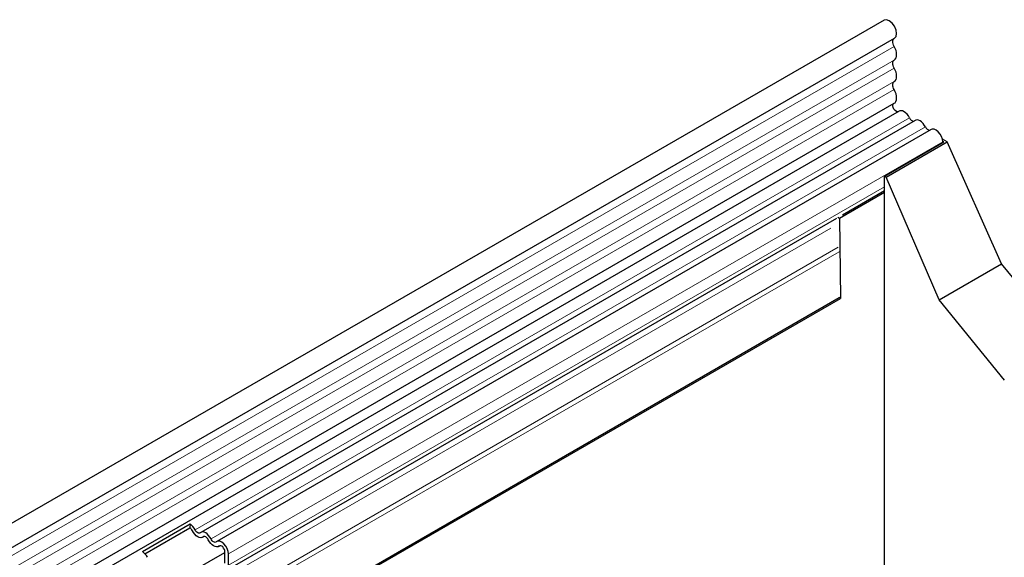
# Model space of a CAD drawing. Units: millimetres. Extents: x 0 to 420, y 0 to 297.
# Drawn here: x 92 to 106, y 103 to 110 of the extents above; entities that cross this region are included whole.
import ezdxf

# ---------------------------------------------------------------- set-up
doc = ezdxf.new("R2010")
doc.units = ezdxf.units.MM

msp = doc.modelspace()

# ---------------------------------------------------------------- linework, layer by layer
at = {"color": 7, "linetype": 'Continuous', "lineweight": 25}
for p, q in [((104.1845, 110.3188), (80.685, 96.7528)), ((80.8267, 96.5074), (104.3262, 110.0734)), ((80.8226, 95.6265), (104.3221, 109.1925)), ((104.3914, 109.0861), (80.8919, 95.5201)), ((104.6068, 108.9617), (94.943, 103.3829)), ((104.8223, 108.8373), (95.1585, 103.2585)), ((105.0391, 108.6699), (104.9755, 108.7066)), ((104.1905, 108.2073), (104.9919, 108.6699)), ((104.2141, 108.1937), (105.0391, 108.6699)), ((104.9919, 108.6699), (104.98, 108.6768)), ((104.9802, 108.6631), (104.9802, 108.6706)), ((105.7742, 107.0197), (105.0391, 108.6699)), ((104.2141, 108.1937), (104.1905, 108.2073)), ((104.1905, 107.9913), (104.1905, 108.2073)), ((104.9307, 106.5327), (104.2141, 108.1937)), ((103.5809, 107.6394), (104.1905, 107.9913)), ((103.6207, 107.6845), (104.1905, 108.0134)), ((104.1905, 100.4845), (104.1905, 107.9913)), ((103.5432, 107.6333), (95.2818, 102.8641)), ((103.5617, 107.6504), (103.5809, 107.6394)), ((103.5809, 107.6394), (103.5972, 106.5521)), ((104.9307, 106.5327), (105.7742, 107.0197)), ((106.6654, 105.9347), (105.7742, 107.0197)), ((51.2776, 76.3711), (103.5777, 106.5634)), ((103.5768, 106.5578), (103.5792, 106.5643)), ((103.5972, 106.5521), (103.5777, 106.5634)), ((51.2971, 76.3599), (103.5972, 106.5521)), ((105.8133, 105.4427), (104.9307, 106.5327)), ((94.152, 103.125), (94.7978, 103.4978)), ((94.7978, 103.4978), (94.7953, 103.4449)), ((94.1875, 103.094), (94.7953, 103.4449)), ((94.9661, 103.3178), (94.9832, 103.3277)), ((94.664, 102.7622), (95.2692, 103.1115)), ((95.1815, 103.1934), (95.1986, 103.2033)), ((95.2692, 102.9677), (95.2692, 103.1191)), ((95.3164, 102.9404), (95.3164, 103.0918))]:
    msp.add_line(p, q, dxfattribs=at)
at = {"color": 8, "linetype": 'Continuous', "lineweight": 18}
for p, q in [((104.3229, 109.9633), (80.8233, 96.3973)), ((104.3229, 109.7787), (80.8233, 96.2127)), ((104.3229, 109.6704), (80.8233, 96.1044)), ((104.3229, 109.4858), (80.8233, 95.9198)), ((104.3229, 109.3775), (80.8233, 95.8115)), ((104.529, 108.9977), (94.8653, 103.4189)), ((104.7445, 108.8733), (95.0807, 103.2945)), ((104.9802, 108.6706), (95.3164, 103.0918)), ((104.1905, 108.0634), (95.3164, 102.9404)), ((103.4646, 107.5024), (95.2033, 102.7332)), ((103.4759, 107.5944), (95.2145, 102.8253)), ((103.5651, 107.2434), (82.8586, 95.2899)), ((103.5777, 107.1817), (82.8713, 95.2281)), ((103.5777, 106.5634), (82.8815, 94.6157)), ((94.9801, 103.3269), (94.973, 103.3227)), ((95.1956, 103.2025), (95.1884, 103.1984))]:
    msp.add_line(p, q, dxfattribs=at)
at = {"color": 7, "linetype": 'Continuous', "lineweight": 25, "flags": 128}
for points in [[(104.3262, 110.0734), (104.3471, 110.0966), (104.3555, 110.136), (104.3486, 110.1847), (104.3272, 110.2352), (104.2948, 110.2796), (104.2563, 110.3112), (104.2177, 110.325), (104.1849, 110.319), (104.1845, 110.3188)], [(104.3229, 109.9633), (104.3146, 109.98), (104.3085, 109.9971), (104.3048, 110.0139), (104.3037, 110.0298), (104.3052, 110.0441), (104.3093, 110.0563), (104.3158, 110.0659), (104.3215, 110.0707)], [(104.3229, 109.7787), (104.3367, 109.7905), (104.3471, 109.8072), (104.3534, 109.8279), (104.3555, 109.8521), (104.3534, 109.8788), (104.3471, 109.9069), (104.3367, 109.9354), (104.3229, 109.9633)], [(104.3229, 109.6704), (104.3147, 109.6867), (104.3087, 109.7035), (104.3049, 109.72), (104.3037, 109.7356), (104.3049, 109.7498), (104.3087, 109.762), (104.3147, 109.7717), (104.3229, 109.7787)], [(104.3229, 109.4858), (104.3367, 109.4977), (104.3471, 109.5143), (104.3534, 109.5351), (104.3555, 109.5592), (104.3534, 109.5859), (104.3471, 109.614), (104.3367, 109.6425), (104.3229, 109.6704)], [(104.3229, 109.3775), (104.3147, 109.3939), (104.3087, 109.4106), (104.3049, 109.4271), (104.3037, 109.4427), (104.3049, 109.4569), (104.3087, 109.4691), (104.3147, 109.4789), (104.3229, 109.4858)], [(104.3221, 109.1925), (104.3337, 109.2014), (104.3452, 109.2176), (104.3526, 109.2383), (104.3555, 109.2628), (104.3538, 109.2901), (104.3476, 109.3191), (104.3372, 109.3487), (104.3229, 109.3775)], [(104.3743, 109.0762), (104.3702, 109.0757), (104.3523, 109.0801), (104.3339, 109.0936), (104.3181, 109.1139), (104.3074, 109.1376), (104.3037, 109.1607), (104.3076, 109.1794), (104.3144, 109.188)], [(104.529, 108.9977), (104.5144, 109.023), (104.4969, 109.0459), (104.4773, 109.065), (104.4568, 109.0796), (104.4362, 109.0888), (104.4166, 109.0922), (104.3991, 109.0896), (104.3914, 109.0861)], [(104.7445, 108.8733), (104.7299, 108.8986), (104.7123, 108.9215), (104.6928, 108.9407), (104.6722, 108.9552), (104.6516, 108.9644), (104.6321, 108.9678), (104.6146, 108.9652), (104.6068, 108.9617)], [(104.9802, 108.6706), (104.9758, 108.7056), (104.9631, 108.7423), (104.9433, 108.7772), (104.9182, 108.8072), (104.8903, 108.8293), (104.8621, 108.8414), (104.8363, 108.8425), (104.8223, 108.8373)], [(94.973, 103.3227), (94.9583, 103.3143), (94.9408, 103.3117), (94.9213, 103.3151), (94.9007, 103.3243), (94.8801, 103.3388), (94.8606, 103.358), (94.843, 103.3808), (94.8284, 103.4062)], [(94.9361, 103.378), (94.929, 103.3738), (94.9204, 103.3726), (94.9108, 103.3742), (94.9007, 103.3787), (94.8906, 103.3859), (94.881, 103.3953), (94.8724, 103.4065), (94.8653, 103.4189)], [(95.0807, 103.2945), (95.0661, 103.3199), (95.0485, 103.3427), (95.029, 103.3619), (95.0084, 103.3764), (94.9878, 103.3856), (94.9683, 103.389), (94.9508, 103.3864), (94.9361, 103.378)], [(95.0439, 103.2818), (95.0367, 103.2942), (95.0281, 103.3054), (95.0185, 103.3148), (95.0084, 103.322), (94.9983, 103.3265), (94.9888, 103.3281), (94.9802, 103.3269), (94.973, 103.3227)], [(95.1884, 103.1984), (95.1738, 103.1899), (95.1563, 103.1873), (95.1367, 103.1907), (95.1161, 103.1999), (95.0956, 103.2145), (95.076, 103.2336), (95.0585, 103.2565), (95.0439, 103.2818)], [(95.1516, 103.2536), (95.1444, 103.2494), (95.1358, 103.2482), (95.1262, 103.2498), (95.1161, 103.2543), (95.1061, 103.2615), (95.0965, 103.2709), (95.0879, 103.2821), (95.0807, 103.2945)], [(95.3164, 103.0918), (95.312, 103.1268), (95.2993, 103.1635), (95.2795, 103.1984), (95.2544, 103.2284), (95.2265, 103.2505), (95.1983, 103.2626), (95.1725, 103.2637), (95.1516, 103.2536)], [(95.2692, 103.1191), (95.2671, 103.1362), (95.2609, 103.1542), (95.2511, 103.1713), (95.2389, 103.186), (95.2252, 103.1968), (95.2113, 103.2028), (95.1987, 103.2033), (95.1884, 103.1984)]]:
    msp.add_lwpolyline(points, dxfattribs=at)
at = {"color": 7, "linetype": 'Continuous', "lineweight": 25}
for centre, radius, start, end in [((104.5949, 109.0217), 0.0701, 200.06588, 265.7488), ((104.8104, 108.8974), 0.0701, 200.06588, 265.7488), ((94.6856, 103.3337), 0.1989, 25.3635, 55.63302), ((94.7403, 103.3644), 0.0975, 25.3635, 55.63302), ((94.0397, 102.9609), 0.1989, 25.3635, 55.63302)]:
    msp.add_arc(centre, radius, start, end, dxfattribs=at)

doc.saveas('drawing.dxf')
